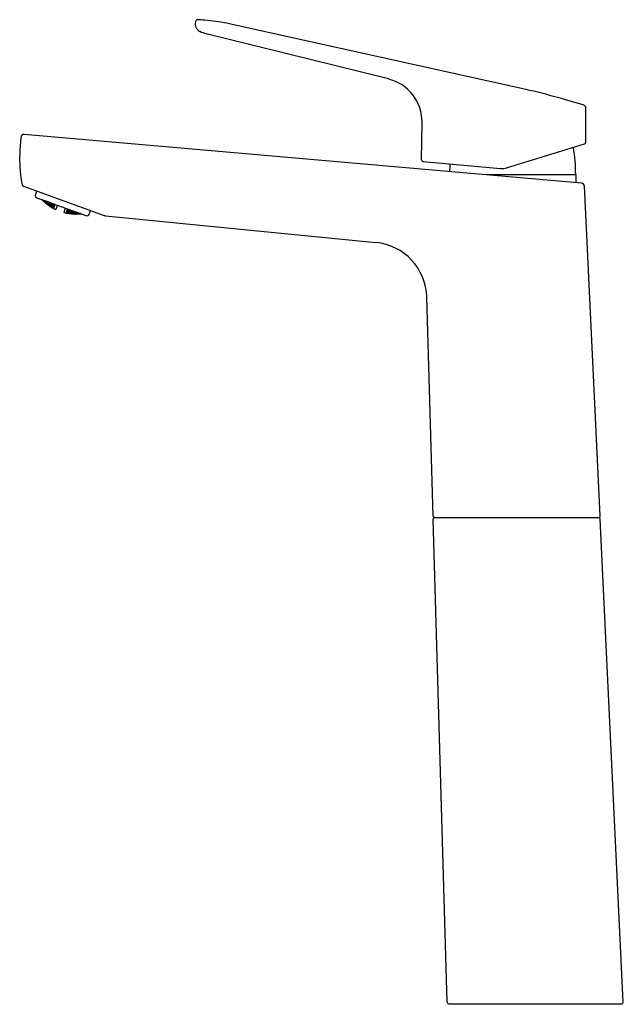
# Model space of a CAD drawing. Units: inches. Extents: x 3605.3 to 3612.7, y 182.7 to 194.9.
import ezdxf

# ---------------------------------------------------------------- set-up
doc = ezdxf.new("R2010")
doc.units = ezdxf.units.IN
doc.header["$LTSCALE"] = 0.64311
doc.header["$MEASUREMENT"] = 0
doc.layers.get('0').update_dxf_attribs({"color": 255, "linetype": 'CONTINUOUS'})
doc.layers.get('Defpoints').update_dxf_attribs({"linetype": 'CONTINUOUS'})
doc.styles.get("Standard").update_dxf_attribs({"font": 'txt', "width": 0.8})

msp = doc.modelspace()

# ---------------------------------------------------------------- linework, layer by layer
for p, q in [((3607.485, 194.876), (3607.485, 194.876)), ((3607.64, 194.862), (3607.57, 194.869)), ((3611.523, 194.017), (3607.909, 194.818)), ((3609.841, 194.143), (3607.587, 194.702)), ((3612.262, 193.817), (3612.048, 193.881)), ((3612.283, 193.362), (3612.283, 193.788)), ((3610.253, 193.141), (3610.258, 193.603)), ((3605.296, 193.42), (3605.284, 193.262)), ((3605.337, 193.457), (3605.335, 193.457)), ((3612.229, 192.854), (3605.337, 193.457)), ((3611.304, 193.045), (3612.267, 193.339)), ((3610.272, 193.121), (3611.23, 193.037)), ((3612.158, 192.958), (3611.049, 192.958)), ((3612.158, 192.958), (3612.158, 192.861)), ((3605.327, 192.819), (3606.325, 192.456)), ((3612.46, 188.738), (3612.266, 192.816)), ((3605.492, 192.759), (3605.477, 192.719)), ((3605.478, 192.689), (3605.483, 192.678)), ((3605.483, 192.678), (3606.112, 192.449)), ((3605.575, 192.635), (3605.56, 192.65)), ((3605.563, 192.649), (3605.576, 192.638)), ((3605.571, 192.642), (3605.57, 192.64)), ((3605.57, 192.64), (3605.584, 192.626)), ((3605.585, 192.63), (3605.571, 192.642)), ((3605.572, 192.636), (3605.575, 192.634)), ((3605.577, 192.641), (3605.573, 192.645)), ((3605.586, 192.633), (3605.575, 192.645)), ((3605.575, 192.634), (3605.575, 192.635)), ((3605.576, 192.638), (3605.577, 192.641)), ((3605.584, 192.626), (3605.584, 192.631)), ((3605.584, 192.626), (3605.598, 192.615)), ((3605.598, 192.617), (3605.585, 192.63)), ((3605.586, 192.633), (3605.588, 192.64)), ((3605.6, 192.622), (3605.586, 192.633)), ((3605.589, 192.64), (3605.602, 192.626)), ((3605.592, 192.618), (3605.592, 192.619)), ((3605.592, 192.619), (3605.606, 192.608)), ((3605.592, 192.618), (3605.593, 192.616)), ((3605.595, 192.625), (3605.594, 192.622)), ((3605.594, 192.622), (3605.607, 192.609)), ((3605.609, 192.615), (3605.595, 192.625)), ((3605.599, 192.636), (3605.597, 192.632)), ((3605.597, 192.632), (3605.61, 192.619)), ((3605.598, 192.615), (3605.598, 192.617)), ((3605.602, 192.626), (3605.6, 192.622)), ((3605.614, 192.628), (3605.602, 192.635)), ((3605.606, 192.608), (3605.605, 192.606)), ((3605.606, 192.608), (3605.62, 192.596)), ((3605.609, 192.615), (3605.607, 192.609)), ((3605.607, 192.609), (3605.621, 192.599)), ((3605.622, 192.602), (3605.609, 192.615)), ((3605.614, 192.628), (3605.61, 192.619)), ((3605.61, 192.619), (3605.625, 192.609)), ((3605.627, 192.614), (3605.614, 192.628)), ((3605.616, 192.602), (3605.615, 192.601)), ((3605.615, 192.601), (3605.629, 192.589)), ((3605.631, 192.593), (3605.616, 192.602)), ((3605.619, 192.611), (3605.618, 192.608)), ((3605.618, 192.608), (3605.631, 192.595)), ((3605.62, 192.595), (3605.618, 192.596)), ((3605.634, 192.602), (3605.619, 192.611)), ((3605.62, 192.596), (3605.62, 192.595)), ((3605.621, 192.599), (3605.622, 192.602)), ((3605.624, 192.626), (3605.622, 192.62)), ((3605.622, 192.62), (3605.635, 192.606)), ((3605.64, 192.618), (3605.624, 192.626)), ((3605.625, 192.609), (3605.627, 192.614)), ((3605.631, 192.593), (3605.629, 192.589)), ((3605.629, 192.589), (3605.644, 192.579)), ((3605.634, 192.602), (3605.631, 192.595)), ((3605.631, 192.595), (3605.646, 192.586)), ((3605.645, 192.581), (3605.631, 192.593)), ((3605.648, 192.59), (3605.634, 192.602)), ((3605.635, 192.606), (3605.64, 192.618)), ((3605.635, 192.606), (3605.651, 192.598)), ((3605.653, 192.573), (3605.638, 192.583)), ((3605.638, 192.583), (3605.638, 192.582)), ((3605.638, 192.582), (3605.642, 192.579)), ((3605.653, 192.604), (3605.64, 192.618)), ((3605.641, 192.589), (3605.64, 192.586)), ((3605.64, 192.586), (3605.654, 192.575)), ((3605.656, 192.58), (3605.641, 192.589)), ((3605.645, 192.6), (3605.643, 192.595)), ((3605.643, 192.595), (3605.657, 192.583)), ((3605.644, 192.579), (3605.645, 192.581)), ((3605.66, 192.593), (3605.645, 192.6)), ((3605.646, 192.586), (3605.648, 192.59)), ((3605.651, 192.617), (3605.648, 192.61)), ((3605.648, 192.61), (3605.662, 192.597)), ((3605.667, 192.611), (3605.651, 192.617)), ((3605.651, 192.598), (3605.653, 192.604)), ((3605.653, 192.573), (3605.652, 192.572)), ((3605.668, 192.563), (3605.653, 192.573)), ((3605.654, 192.575), (3605.656, 192.58)), ((3605.654, 192.575), (3605.669, 192.566)), ((3605.67, 192.569), (3605.656, 192.58)), ((3605.657, 192.583), (3605.66, 192.593)), ((3605.657, 192.583), (3605.672, 192.576)), ((3605.674, 192.58), (3605.66, 192.593)), ((3605.662, 192.597), (3605.667, 192.61)), ((3605.662, 192.597), (3605.678, 192.591)), ((3605.662, 192.567), (3605.663, 192.569)), ((3605.677, 192.557), (3605.662, 192.567)), ((3605.663, 192.569), (3605.678, 192.561)), ((3605.667, 192.562), (3605.663, 192.565)), ((3605.666, 192.577), (3605.665, 192.574)), ((3605.665, 192.574), (3605.679, 192.563)), ((3605.682, 192.57), (3605.666, 192.577)), ((3605.68, 192.597), (3605.667, 192.611)), ((3605.667, 192.562), (3605.668, 192.563)), ((3605.671, 192.592), (3605.669, 192.586)), ((3605.669, 192.586), (3605.683, 192.574)), ((3605.669, 192.566), (3605.67, 192.569)), ((3605.687, 192.585), (3605.671, 192.592)), ((3605.672, 192.576), (3605.674, 192.58)), ((3605.676, 192.604), (3605.677, 192.608)), ((3605.689, 192.591), (3605.676, 192.604)), ((3605.677, 192.557), (3605.678, 192.561)), ((3605.692, 192.549), (3605.677, 192.557)), ((3605.678, 192.591), (3605.68, 192.597)), ((3605.678, 192.561), (3605.693, 192.551)), ((3605.682, 192.57), (3605.679, 192.563)), ((3605.679, 192.563), (3605.695, 192.556)), ((3605.696, 192.56), (3605.682, 192.57)), ((3605.683, 192.574), (3605.687, 192.585)), ((3605.683, 192.574), (3605.699, 192.568)), ((3605.686, 192.551), (3605.686, 192.552)), ((3605.686, 192.552), (3605.702, 192.544)), ((3605.701, 192.542), (3605.686, 192.551)), ((3605.701, 192.573), (3605.687, 192.585)), ((3605.689, 192.558), (3605.688, 192.555)), ((3605.688, 192.555), (3605.702, 192.546)), ((3605.689, 192.591), (3605.693, 192.602)), ((3605.705, 192.585), (3605.689, 192.591)), ((3605.704, 192.551), (3605.689, 192.558)), ((3605.693, 192.569), (3605.691, 192.564)), ((3605.691, 192.564), (3605.705, 192.554)), ((3605.693, 192.551), (3605.692, 192.549)), ((3605.709, 192.563), (3605.693, 192.569)), ((3605.695, 192.556), (3605.696, 192.56)), ((3605.699, 192.586), (3605.696, 192.579)), ((3605.696, 192.579), (3605.71, 192.568)), ((3605.715, 192.581), (3605.699, 192.586)), ((3605.699, 192.568), (3605.701, 192.573)), ((3605.702, 192.544), (3605.701, 192.542)), ((3605.702, 192.542), (3605.701, 192.542)), ((3605.708, 192.593), (3605.702, 192.598)), ((3605.704, 192.551), (3605.702, 192.546)), ((3605.702, 192.546), (3605.703, 192.545)), ((3605.702, 192.544), (3605.702, 192.544)), ((3605.702, 192.544), (3605.702, 192.542)), ((3605.703, 192.545), (3605.705, 192.55)), ((3605.705, 192.55), (3605.704, 192.551)), ((3605.708, 192.593), (3605.705, 192.585)), ((3605.709, 192.563), (3605.705, 192.554)), ((3605.705, 192.554), (3605.706, 192.554)), ((3605.706, 192.554), (3605.709, 192.562)), ((3605.717, 192.587), (3605.707, 192.597)), ((3605.709, 192.562), (3605.709, 192.563)), ((3605.715, 192.581), (3605.71, 192.568)), ((3605.71, 192.568), (3605.711, 192.567)), ((3605.711, 192.567), (3605.716, 192.58)), ((3605.716, 192.58), (3605.715, 192.581)), ((3605.717, 192.587), (3605.719, 192.592)), ((3605.718, 192.587), (3605.717, 192.587)), ((3605.72, 192.592), (3605.718, 192.587)), ((3605.75, 192.581), (3605.73, 192.528)), ((3605.846, 192.546), (3605.826, 192.493)), ((3605.858, 192.487), (3605.857, 192.485)), ((3605.857, 192.485), (3605.858, 192.485)), ((3605.858, 192.489), (3605.86, 192.494)), ((3605.859, 192.488), (3605.858, 192.489)), ((3605.859, 192.487), (3605.858, 192.487)), ((3605.859, 192.487), (3605.858, 192.485)), ((3605.858, 192.485), (3605.875, 192.482)), ((3605.861, 192.494), (3605.859, 192.488)), ((3605.877, 192.486), (3605.859, 192.488)), ((3605.875, 192.483), (3605.859, 192.487)), ((3605.86, 192.494), (3605.861, 192.494)), ((3605.861, 192.497), (3605.865, 192.506)), ((3605.862, 192.497), (3605.861, 192.497)), ((3605.861, 192.494), (3605.878, 192.489)), ((3605.866, 192.506), (3605.862, 192.497)), ((3605.88, 192.496), (3605.862, 192.497)), ((3605.865, 192.506), (3605.866, 192.506)), ((3605.866, 192.511), (3605.871, 192.524)), ((3605.867, 192.51), (3605.866, 192.511)), ((3605.866, 192.506), (3605.882, 192.5)), ((3605.872, 192.524), (3605.867, 192.51)), ((3605.885, 192.51), (3605.867, 192.51)), ((3605.87, 192.487), (3605.869, 192.485)), ((3605.869, 192.485), (3605.886, 192.481)), ((3605.887, 192.485), (3605.87, 192.487)), ((3605.871, 192.524), (3605.872, 192.524)), ((3605.872, 192.524), (3605.888, 192.517)), ((3605.872, 192.491), (3605.873, 192.495)), ((3605.888, 192.487), (3605.872, 192.491)), ((3605.873, 192.495), (3605.891, 192.494)), ((3605.875, 192.535), (3605.874, 192.53)), ((3605.874, 192.53), (3605.876, 192.535)), ((3605.874, 192.53), (3605.874, 192.53)), ((3605.874, 192.53), (3605.889, 192.53)), ((3605.875, 192.482), (3605.875, 192.483)), ((3605.876, 192.503), (3605.878, 192.509)), ((3605.892, 192.498), (3605.876, 192.503)), ((3605.878, 192.489), (3605.877, 192.486)), ((3605.878, 192.509), (3605.896, 192.509)), ((3605.882, 192.5), (3605.88, 192.496)), ((3605.885, 192.529), (3605.883, 192.521)), ((3605.883, 192.521), (3605.898, 192.515)), ((3605.885, 192.529), (3605.893, 192.529)), ((3605.888, 192.517), (3605.885, 192.51)), ((3605.886, 192.481), (3605.887, 192.485)), ((3605.886, 192.481), (3605.904, 192.479)), ((3605.904, 192.481), (3605.887, 192.485)), ((3605.891, 192.494), (3605.888, 192.487)), ((3605.906, 192.486), (3605.888, 192.487)), ((3605.891, 192.494), (3605.907, 192.49)), ((3605.892, 192.498), (3605.896, 192.509)), ((3605.911, 192.498), (3605.892, 192.498)), ((3605.896, 192.509), (3605.913, 192.504)), ((3605.897, 192.479), (3605.897, 192.48)), ((3605.897, 192.48), (3605.915, 192.478)), ((3605.897, 192.479), (3605.902, 192.478)), ((3605.898, 192.515), (3605.902, 192.526)), ((3605.898, 192.515), (3605.917, 192.516)), ((3605.898, 192.483), (3605.899, 192.486)), ((3605.915, 192.48), (3605.898, 192.483)), ((3605.899, 192.486), (3605.917, 192.485)), ((3605.902, 192.492), (3605.903, 192.497)), ((3605.918, 192.488), (3605.902, 192.492)), ((3605.903, 192.497), (3605.922, 192.497)), ((3605.904, 192.479), (3605.904, 192.481)), ((3605.907, 192.49), (3605.906, 192.486)), ((3605.907, 192.508), (3605.91, 192.514)), ((3605.923, 192.502), (3605.907, 192.508)), ((3605.91, 192.514), (3605.928, 192.515)), ((3605.913, 192.504), (3605.911, 192.498)), ((3605.915, 192.48), (3605.917, 192.485)), ((3605.933, 192.479), (3605.915, 192.48)), ((3605.915, 192.478), (3605.932, 192.476)), ((3605.915, 192.478), (3605.915, 192.476)), ((3605.917, 192.516), (3605.918, 192.52)), ((3605.917, 192.485), (3605.934, 192.482)), ((3605.918, 192.488), (3605.922, 192.497)), ((3605.937, 192.489), (3605.918, 192.488)), ((3605.922, 192.497), (3605.938, 192.493)), ((3605.923, 192.502), (3605.928, 192.515)), ((3605.942, 192.504), (3605.923, 192.502)), ((3605.926, 192.477), (3605.926, 192.479)), ((3605.926, 192.479), (3605.944, 192.478)), ((3605.943, 192.475), (3605.926, 192.477)), ((3605.932, 192.475), (3605.927, 192.475)), ((3605.928, 192.515), (3605.942, 192.511)), ((3605.928, 192.484), (3605.93, 192.487)), ((3605.945, 192.481), (3605.928, 192.484)), ((3605.93, 192.487), (3605.948, 192.488)), ((3605.932, 192.476), (3605.932, 192.475)), ((3605.933, 192.496), (3605.935, 192.501)), ((3605.949, 192.492), (3605.933, 192.496)), ((3605.934, 192.482), (3605.933, 192.479)), ((3605.935, 192.501), (3605.954, 192.503)), ((3605.938, 192.493), (3605.937, 192.489)), ((3605.945, 192.51), (3605.942, 192.504)), ((3605.944, 192.478), (3605.943, 192.475)), ((3605.961, 192.475), (3605.943, 192.475)), ((3605.944, 192.478), (3605.962, 192.476)), ((3605.948, 192.488), (3605.945, 192.481)), ((3605.964, 192.482), (3605.945, 192.481)), ((3605.948, 192.488), (3605.965, 192.485)), ((3605.949, 192.492), (3605.954, 192.503)), ((3605.968, 192.494), (3605.949, 192.492)), ((3605.954, 192.503), (3605.97, 192.5)), ((3605.973, 192.475), (3605.954, 192.474)), ((3605.954, 192.474), (3605.954, 192.473)), ((3605.954, 192.473), (3605.957, 192.473)), ((3605.956, 192.478), (3605.957, 192.48)), ((3605.973, 192.476), (3605.956, 192.478)), ((3605.957, 192.48), (3605.975, 192.482)), ((3605.959, 192.487), (3605.961, 192.492)), ((3605.977, 192.485), (3605.959, 192.487)), ((3605.961, 192.492), (3605.98, 192.494)), ((3605.962, 192.476), (3605.961, 192.475)), ((3605.965, 192.485), (3605.964, 192.482)), ((3605.97, 192.5), (3605.968, 192.494)), ((3605.975, 192.482), (3605.973, 192.476)), ((3605.992, 192.477), (3605.973, 192.476)), ((3605.991, 192.474), (3605.973, 192.475)), ((3605.973, 192.475), (3605.973, 192.473)), ((3605.975, 192.482), (3605.993, 192.48)), ((3605.98, 192.494), (3605.977, 192.485)), ((3605.995, 192.487), (3605.977, 192.485)), ((3605.98, 192.494), (3605.993, 192.492)), ((3605.984, 192.474), (3605.985, 192.476)), ((3606.002, 192.474), (3605.984, 192.474)), ((3605.985, 192.476), (3606.004, 192.478)), ((3605.988, 192.485), (3605.987, 192.481)), ((3605.987, 192.481), (3606.004, 192.48)), ((3605.99, 192.473), (3605.987, 192.473)), ((3606.006, 192.488), (3605.988, 192.485)), ((3605.99, 192.473), (3605.991, 192.474)), ((3605.993, 192.48), (3605.992, 192.477)), ((3605.997, 192.491), (3605.995, 192.487)), ((3606.002, 192.474), (3606.004, 192.478)), ((3606.021, 192.476), (3606.002, 192.474)), ((3606.004, 192.48), (3606.007, 192.487)), ((3606.004, 192.48), (3606.021, 192.482)), ((3606.004, 192.478), (3606.022, 192.478)), ((3606.014, 192.475), (3606.035, 192.477)), ((3606.014, 192.474), (3606.014, 192.475)), ((3606.016, 192.474), (3606.014, 192.474)), ((3606.015, 192.478), (3606.016, 192.481)), ((3606.032, 192.478), (3606.015, 192.478)), ((3606.016, 192.481), (3606.022, 192.482)), ((3606.022, 192.478), (3606.021, 192.476)), ((3606.112, 192.449), (3606.123, 192.454)), ((3606.343, 192.452), (3609.686, 192.122)), ((3610.395, 188.737), (3610.317, 191.446)), ((3610.57, 182.722), (3610.396, 188.697)), ((3610.416, 188.717), (3612.442, 188.717)), ((3612.747, 182.724), (3612.462, 188.698)), ((3610.59, 182.703), (3612.727, 182.703)), ((3612.747, 182.722), (3612.747, 182.723))]:
    msp.add_line(p, q)
for centre, radius, start, end in [((3607.485, 194.847), 0.0295, 90.3471, 172.3866), ((3607.485, 194.847), 0.0295, 86.0302, 89.6529), ((3607.248, 191.409), 3.475, 84.6923, 86.0653), ((3607.273, 191.759), 3.125, 78.2507, 83.2636), ((3607.578, 194.826), 0.125, 168.7326, 199.314), ((3607.561, 194.832), 0.112, 205.126, 243.2086), ((3607.693, 195.077), 0.389, 242.2095, 254.3469), ((3609.708, 193.609), 0.55, 359.3629, 76.0708), ((3609.565, 185.408), 8.829, 73.666, 77.1854), ((3612.253, 193.788), 0.03, 360, 73.3265), ((3605.335, 193.417), 0.04, 90.0568, 175.8606), ((3610.07, 192.958), 2.088, 0, 9.3658), ((3612.26, 193.362), 0.0238, 287, 0), ((3607.436, 193.162), 2.155, 177.3584, 186.4673), ((3610.273, 193.141), 0.0205, 179.3629, 265), ((3612.686, 192.958), 2.088, 176.311, 178.9195), ((3611.247, 193.233), 0.197, 265, 287), ((3605.965, 193.009), 0.676, 187.6207, 194.9981), ((3605.335, 192.84), 0.023, 194.9981, 250.0091), ((3612.226, 192.814), 0.04, 2.7295, 85), ((3605.514, 192.705), 0.0394, 160, 204.9826), ((3606.016, 193.102), 0.644, 224.3382, 225.8381), ((3605.984, 193.068), 0.597, 225.8381, 235.9581), ((3605.978, 193.059), 0.587, 235.9581, 245.0005), ((3605.978, 193.059), 0.587, 254.9995, 264.0419), ((3605.984, 193.127), 0.655, 264.1672, 269.5457), ((3605.969, 193.281), 0.808, 270.6848, 273.8), ((3605.976, 193.116), 0.644, 274.1619, 275.6395), ((3606.106, 192.49), 0.0393, 294.9848, 340.0152), ((3634.265, 182.249), 29.924, 159.9332, 160.0152), ((3606.351, 192.53), 0.079, 250.9515, 264.1265), ((3609.617, 191.425), 0.7, 1.6611, 84.3674), ((3610.415, 188.737), 0.02, 181.6611, 270), ((3610.416, 188.697), 0.02, 90, 181.6611), ((3612.44, 188.737), 0.02, 270, 2.7295), ((3612.442, 188.697), 0.02, 2.7295, 90), ((3610.59, 182.723), 0.02, 181.6611, 270), ((3612.727, 182.723), 0.02, 270, 358.3319), ((3612.727, 182.723), 0.02, 1.6681, 2.7295)]:
    msp.add_arc(centre, radius, start, end)

# ---------------------------------------------------------------- texts
at = {"layer": 'Defpoints'}
for tag, p, s in [('MODELNUMBER', (3611.659, 182.701), 'K-33064T-4'), ('TRADENAME', (3611.659, 182.699), 'ACCLIV'), ('PRODUCT', (3611.659, 182.698), 'BATHROOM SINK FAUCET')]:
    msp.add_attdef(tag, p, s, height=0.001, dxfattribs=at)

doc.saveas('drawing.dxf')
